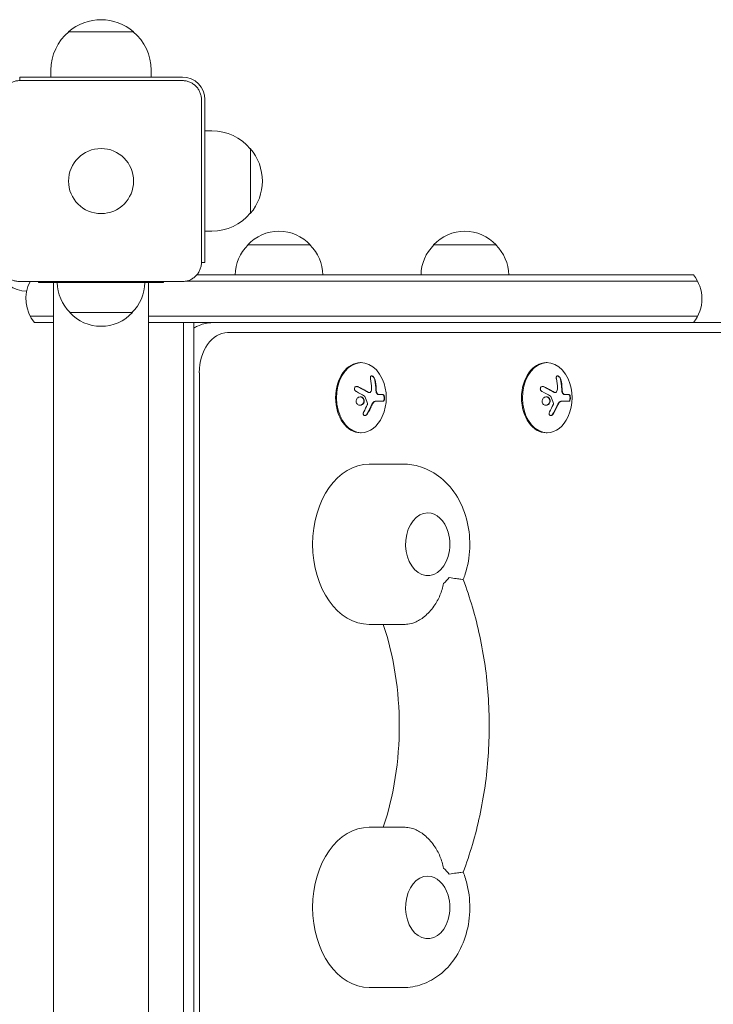
# Model space of a CAD drawing. Units: millimetres. Extents: x -2712 to 3081, y -2527 to 3014.
# Drawn here: x 1128 to 1405, y 661 to 1054 of the extents above; entities that cross this region are included whole.
import ezdxf

# ---------------------------------------------------------------- set-up
doc = ezdxf.new("R2010")
doc.units = ezdxf.units.MM
doc.header["$LTSCALE"] = 20
doc.layers.add('2d', color=230, linetype='Continuous')

msp = doc.modelspace()

# ---------------------------------------------------------------- linework, layer by layer
at = {"layer": '2d', "lineweight": 0}
for p, q in [((1147, 1049.63), (1173, 1049.63)), ((1140, 1031.5), (1140, 1034.3)), ((1180, 1031.5), (1180, 1034.3)), ((1192.5, 1031.5), (1127.5, 1031.5)), ((1127.5, 1031.5), (1127.5, 1030.1)), ((1127.5, 1030.1), (1192.5, 1030.1)), ((1200.1, 1022.5), (1200.1, 957.5)), ((1201.5, 1022.5), (1201.5, 957.5)), ((1201.5, 1010), (1204.3, 1010)), ((1219.63, 1003), (1219.63, 977)), ((1201.5, 970), (1204.3, 970)), ((1243.58, 964.5), (1218.58, 964.5)), ((1317.82, 964.5), (1292.82, 964.5)), ((1200.1, 957.5), (1201.5, 957.5)), ((1198.22, 952.5), (1396.61, 952.5)), ((1192.5, 949.9), (1127.5, 949.9)), ((1135, 949.9), (1135, 949.5)), ((1135, 949.5), (1185, 949.5)), ((1141, 370.5), (1141, 949.5)), ((1179, 370.5), (1179, 949.5)), ((1185, 949.9), (1185, 949.5)), ((1193.73, 950), (1398.27, 950)), ((1141, 936), (1131.73, 936)), ((1147.5, 937.5), (1172.5, 937.5)), ((1179, 936), (1398.27, 936)), ((1141, 933.5), (1133.39, 933.5)), ((1434.99, 933.5), (1179, 933.5)), ((1193, 386.5), (1193, 933.5)), ((1197, 386.5), (1197, 933.5)), ((1210.57, 929.5), (1440.65, 929.5)), ((1263.61, 917.5), (1263.96, 917.5)), ((1337.85, 917.5), (1338.21, 917.5)), ((1199.26, 406.5), (1199.26, 913.5)), ((1267.15, 905.56), (1267.01, 905.56)), ((1272.72, 904.72), (1271.17, 904.72)), ((1341.4, 905.56), (1341.26, 905.56)), ((1346.96, 904.72), (1345.42, 904.72)), ((1272.71, 902.07), (1269.6, 902.07)), ((1346.95, 902.07), (1343.85, 902.07)), ((1263.61, 889.5), (1263.96, 889.5)), ((1337.85, 889.5), (1338.21, 889.5)), ((1267.14, 877), (1280.58, 877)), ((1267.14, 813), (1280.58, 813)), ((1267.14, 732), (1280.58, 732)), ((1267.14, 668), (1280.58, 668))]:
    msp.add_line(p, q, dxfattribs=at)
msp.add_circle((1160, 990), 13, dxfattribs=at)
for centre, radius, start, end in [((1160, 1034.43), 20, 49.4584, 130.5416), ((1160, 1034.3), 20, 129.9785, 180), ((1160, 1034.3), 20, 0, 50.0215), ((1192.5, 1022.5), 9, 0, 90), ((1204.3, 990), 20, 39.9785, 90), ((1204.43, 990), 20, 319.4584, 40.5416), ((1204.3, 990), 20, 270, 320.0215), ((1131, 961), 15, 151.045, 267.3495), ((1231.08, 952.98), 17, 42.6679, 137.3321), ((1305.32, 952.98), 17, 42.6679, 137.3321), ((1230.58, 952.31), 17, 134.1865, 179.3587), ((1231.58, 952.31), 17, 0.6413, 45.8135), ((1304.82, 952.31), 17, 134.1865, 179.3587), ((1305.83, 952.31), 17, 0.6413, 45.8135), ((1385, 943), 15, 320.7035, 39.2965), ((1145, 943), 15, 152.6129, 219.2965), ((1159.5, 949.69), 17, 180.6413, 225.8135), ((1160.5, 949.69), 17, 314.1865, 359.3587), ((1160, 949.02), 17, 222.6679, 317.3321), ((1255.6, 903.5), 18.33, 335.8721, 24.1279), ((1329.84, 903.5), 18.33, 335.8721, 24.1279), ((1282.33, 845), 17, 343.4317, 16.5683), ((1282.33, 700), 17, 343.4317, 16.5683)]:
    msp.add_arc(centre, radius, start, end, dxfattribs=at)
for centre, major_axis, ratio, start_param, end_param in [((1210.57, 913.5), (0, -16), 0.707107, 3.141593, 4.712389), ((1263.61, 903.5), (0, -14), 0.707107, 3.141593, 6.283185), ((1263.96, 903.5), (0, -14), 0.707107, 2.135438, 6.283185), ((1338.21, 903.5), (0, -14), 0.707107, 2.135438, 6.283185), ((1337.85, 903.5), (0, -14), 0.707107, 3.141593, 6.283185), ((1254.99, 903.64), (4, 17.86), 0.698401, 5.069907, 5.291803), ((1329.23, 903.64), (4, 17.86), 0.698401, 5.069907, 5.291803), ((1254.64, 904.05), (9.02, 15.89), 0.656223, 4.698167, 4.867618), ((1328.88, 904.05), (9.02, 15.89), 0.656223, 4.698167, 4.867618), ((1263.96, 903.5), (0, -14), 0.707107, 0, 1.006154), ((1338.21, 903.5), (0, -14), 0.707107, 0, 1.006154), ((1267.14, 845), (0, -32), 0.707107, 3.141593, 6.283185), ((1290.48, 845), (0, 12.5), 0.707107, 0, 4.31413), ((1290.48, 845), (0, 12.5), 0.707107, 5.110648, 6.283185), ((1290.48, 845), (0, 18), 0.707107, 3.660958, 3.885108), ((1211.96, 772.5), (0, 95), 0.707107, 4.271973, 5.152805), ((1267.14, 700), (0, -32), 0.707107, 3.141593, 6.283185), ((1290.48, 700), (0, 18), 0.707107, 5.53967, 5.76382), ((1290.48, 700), (0, 12.5), 0.707107, 0, 4.31413), ((1290.48, 700), (0, 12.5), 0.707107, 5.110648, 6.283185)]:
    msp.add_ellipse(centre, major_axis=major_axis, ratio=ratio, start_param=start_param, end_param=end_param, dxfattribs=at)
for points, knots in [([(1119.9, 1022.5), (1119.9, 1023), (1119.95, 1023.49), (1120.14, 1024.47), (1120.29, 1024.95), (1120.67, 1025.87), (1120.9, 1026.31), (1121.46, 1027.14), (1121.78, 1027.53), (1122.3, 1028.05), (1122.49, 1028.22), (1122.87, 1028.54), (1123.08, 1028.69), (1123.7, 1029.1), (1124.14, 1029.33), (1124.82, 1029.62), (1125.06, 1029.7), (1125.54, 1029.85), (1125.78, 1029.91), (1126.51, 1030.05), (1127, 1030.1), (1127.5, 1030.1)], [0, 0, 0, 0, 0.00149183, 0.00149183, 0.00298367, 0.00298367, 0.0044755, 0.0044755, 0.00596734, 0.00596734, 0.00671326, 0.00671326, 0.00745917, 0.00745917, 0.00895101, 0.00895101, 0.00969693, 0.00969693, 0.01044284, 0.01044284, 0.01193468, 0.01193468, 0.01193468, 0.01193468]), ([(1192.5, 1030.1), (1193, 1030.1), (1193.49, 1030.05), (1194.47, 1029.86), (1194.95, 1029.71), (1195.87, 1029.33), (1196.31, 1029.1), (1197.14, 1028.54), (1197.53, 1028.22), (1198.05, 1027.7), (1198.22, 1027.51), (1198.54, 1027.13), (1198.69, 1026.92), (1199.1, 1026.3), (1199.33, 1025.86), (1199.62, 1025.18), (1199.7, 1024.94), (1199.85, 1024.46), (1199.91, 1024.22), (1200.05, 1023.49), (1200.1, 1023), (1200.1, 1022.5)], [0, 0, 0, 0, 0.00149183, 0.00149183, 0.00298367, 0.00298367, 0.0044755, 0.0044755, 0.00596734, 0.00596734, 0.00671326, 0.00671326, 0.00745917, 0.00745917, 0.00895101, 0.00895101, 0.00969693, 0.00969693, 0.01044284, 0.01044284, 0.01193468, 0.01193468, 0.01193468, 0.01193468]), ([(1127.5, 949.9), (1127, 949.9), (1126.51, 949.95), (1125.53, 950.14), (1125.05, 950.29), (1124.13, 950.67), (1123.69, 950.9), (1122.86, 951.46), (1122.47, 951.78), (1121.95, 952.3), (1121.78, 952.49), (1121.46, 952.87), (1121.31, 953.08), (1120.9, 953.7), (1120.67, 954.14), (1120.38, 954.82), (1120.3, 955.06), (1120.15, 955.54), (1120.09, 955.78), (1119.95, 956.51), (1119.9, 957), (1119.9, 957.5)], [0, 0, 0, 0, 0.00149183, 0.00149183, 0.00298367, 0.00298367, 0.0044755, 0.0044755, 0.00596734, 0.00596734, 0.00671326, 0.00671326, 0.00745917, 0.00745917, 0.00895101, 0.00895101, 0.00969693, 0.00969693, 0.01044284, 0.01044284, 0.01193468, 0.01193468, 0.01193468, 0.01193468]), ([(1200.1, 957.5), (1200.1, 957), (1200.05, 956.51), (1199.86, 955.53), (1199.71, 955.05), (1199.33, 954.13), (1199.1, 953.69), (1198.54, 952.86), (1198.22, 952.47), (1197.7, 951.95), (1197.51, 951.78), (1197.13, 951.46), (1196.92, 951.31), (1196.3, 950.9), (1195.86, 950.67), (1195.18, 950.38), (1194.94, 950.3), (1194.46, 950.15), (1194.22, 950.09), (1193.49, 949.95), (1193, 949.9), (1192.5, 949.9)], [0, 0, 0, 0, 0.00149183, 0.00149183, 0.00298367, 0.00298367, 0.0044755, 0.0044755, 0.00596734, 0.00596734, 0.00671326, 0.00671326, 0.00745917, 0.00745917, 0.00895101, 0.00895101, 0.00969693, 0.00969693, 0.01044284, 0.01044284, 0.01193468, 0.01193468, 0.01193468, 0.01193468]), ([(1197, 931.28), (1197.5, 931.57), (1198.02, 931.85), (1200.16, 932.84), (1201.95, 933.32), (1204.16, 933.49), (1204.54, 933.5), (1204.92, 933.5)], [5.8814089, 5.8814089, 5.8814089, 5.8814089, 5.969026, 5.969026, 6.2300907, 6.2300907, 6.2831853, 6.2831853, 6.2831853, 6.2831853]), ([(1269.44, 910.67), (1269.4, 910.83), (1269.35, 910.99), (1269.27, 911.15), (1269.2, 911.31), (1269.11, 911.47), (1269, 911.61), (1268.91, 911.74), (1268.79, 911.86), (1268.68, 911.96), (1268.57, 912.05), (1268.46, 912.12), (1268.36, 912.16), (1268.26, 912.2), (1268.16, 912.21), (1268.08, 912.21), (1267.99, 912.21), (1267.91, 912.18), (1267.85, 912.14), (1267.78, 912.1), (1267.72, 912.03), (1267.68, 911.95), (1267.63, 911.86), (1267.6, 911.76), (1267.59, 911.64), (1267.57, 911.51), (1267.57, 911.37), (1267.59, 911.22), (1267.6, 911.17), (1267.61, 911.13), (1267.62, 911.08)], [0, 0, 0, 0, 0.120796, 0.120796, 0.120796, 0.242046, 0.242046, 0.242046, 0.356333, 0.356333, 0.356333, 0.459168, 0.459168, 0.459168, 0.553739, 0.553739, 0.553739, 0.646543, 0.646543, 0.646543, 0.743592, 0.743592, 0.743592, 0.848997, 0.848997, 0.848997, 0.964083, 0.964083, 0.964083, 1, 1, 1, 1]), ([(1269.3, 910.67), (1269.26, 910.83), (1269.2, 911), (1269.05, 911.33), (1268.95, 911.5), (1268.73, 911.78), (1268.61, 911.91), (1268.35, 912.1), (1268.22, 912.17), (1268.07, 912.2), (1268.05, 912.2), (1268.03, 912.21)], [0, 0, 0, 0, 0.125, 0.125, 0.25, 0.25, 0.375, 0.375, 0.5, 0.5, 0.5205106, 0.5205106, 0.5205106, 0.5205106]), ([(1343.68, 910.67), (1343.65, 910.83), (1343.59, 910.99), (1343.52, 911.15), (1343.45, 911.31), (1343.36, 911.47), (1343.25, 911.61), (1343.15, 911.74), (1343.04, 911.86), (1342.92, 911.96), (1342.82, 912.05), (1342.71, 912.12), (1342.6, 912.16), (1342.51, 912.2), (1342.41, 912.21), (1342.32, 912.21), (1342.24, 912.21), (1342.16, 912.18), (1342.1, 912.14), (1342.03, 912.1), (1341.97, 912.03), (1341.93, 911.95), (1341.88, 911.86), (1341.85, 911.76), (1341.83, 911.64), (1341.81, 911.51), (1341.82, 911.37), (1341.84, 911.22), (1341.84, 911.17), (1341.85, 911.13), (1341.86, 911.08)], [0, 0, 0, 0, 0.120796, 0.120796, 0.120796, 0.242046, 0.242046, 0.242046, 0.356333, 0.356333, 0.356333, 0.459168, 0.459168, 0.459168, 0.553739, 0.553739, 0.553739, 0.646543, 0.646543, 0.646543, 0.743592, 0.743592, 0.743592, 0.848997, 0.848997, 0.848997, 0.964083, 0.964083, 0.964083, 1, 1, 1, 1]), ([(1343.54, 910.67), (1343.51, 910.83), (1343.45, 911), (1343.3, 911.33), (1343.2, 911.5), (1342.98, 911.78), (1342.85, 911.91), (1342.6, 912.1), (1342.46, 912.17), (1342.32, 912.2), (1342.3, 912.2), (1342.28, 912.21)], [0, 0, 0, 0, 0.125, 0.125, 0.25, 0.25, 0.375, 0.375, 0.5, 0.5, 0.5205106, 0.5205106, 0.5205106, 0.5205106]), ([(1269.76, 907.03), (1269.76, 907.1), (1269.76, 907.21), (1269.75, 907.35), (1269.74, 907.41), (1269.74, 907.45), (1269.74, 907.48), (1269.73, 907.57), (1269.72, 907.68), (1269.71, 907.82), (1269.71, 907.88), (1269.71, 907.92), (1269.7, 907.94), (1269.7, 908.03), (1269.69, 908.15), (1269.67, 908.28), (1269.67, 908.34), (1269.66, 908.38), (1269.66, 908.4), (1269.65, 908.49), (1269.64, 908.61), (1269.62, 908.74), (1269.61, 908.8), (1269.61, 908.84), (1269.61, 908.86), (1269.59, 908.95), (1269.58, 909.06), (1269.56, 909.2), (1269.55, 909.25), (1269.55, 909.29), (1269.54, 909.31), (1269.53, 909.4), (1269.51, 909.52), (1269.49, 909.65), (1269.48, 909.71), (1269.47, 909.74), (1269.47, 909.76), (1269.42, 910.06), (1269.36, 910.36), (1269.3, 910.67)], [0, 0, 0, 0, 0.0625, 0.09375, 0.109375, 0.109375, 0.125, 0.125, 0.1875, 0.21875, 0.234375, 0.234375, 0.25, 0.25, 0.3125, 0.34375, 0.359375, 0.359375, 0.375, 0.375, 0.4375, 0.46875, 0.484375, 0.484375, 0.5, 0.5, 0.5625, 0.59375, 0.609375, 0.609375, 0.625, 0.625, 0.6875, 0.71875, 0.734375, 0.734375, 0.75, 0.75, 1, 1, 1, 1]), ([(1344.01, 907.03), (1344.01, 907.1), (1344, 907.21), (1343.99, 907.35), (1343.99, 907.41), (1343.99, 907.45), (1343.99, 907.48), (1343.98, 907.57), (1343.97, 907.68), (1343.96, 907.82), (1343.96, 907.88), (1343.95, 907.92), (1343.95, 907.94), (1343.94, 908.03), (1343.93, 908.15), (1343.92, 908.28), (1343.91, 908.34), (1343.91, 908.38), (1343.91, 908.4), (1343.9, 908.49), (1343.88, 908.61), (1343.87, 908.74), (1343.86, 908.8), (1343.85, 908.84), (1343.85, 908.86), (1343.84, 908.95), (1343.83, 909.06), (1343.81, 909.2), (1343.8, 909.25), (1343.79, 909.29), (1343.79, 909.31), (1343.78, 909.4), (1343.76, 909.52), (1343.74, 909.65), (1343.73, 909.71), (1343.72, 909.74), (1343.72, 909.76), (1343.67, 910.06), (1343.61, 910.36), (1343.54, 910.67)], [0, 0, 0, 0, 0.0625, 0.09375, 0.109375, 0.109375, 0.125, 0.125, 0.1875, 0.21875, 0.234375, 0.234375, 0.25, 0.25, 0.3125, 0.34375, 0.359375, 0.359375, 0.375, 0.375, 0.4375, 0.46875, 0.484375, 0.484375, 0.5, 0.5, 0.5625, 0.59375, 0.609375, 0.609375, 0.625, 0.625, 0.6875, 0.71875, 0.734375, 0.734375, 0.75, 0.75, 1, 1, 1, 1]), ([(1262.72, 907.89), (1262.59, 907.95), (1262.45, 907.99), (1262.31, 908), (1262.17, 908.02), (1262.03, 908.01), (1261.9, 907.97), (1261.77, 907.94), (1261.66, 907.88), (1261.55, 907.79), (1261.46, 907.72), (1261.39, 907.63), (1261.33, 907.52), (1261.28, 907.43), (1261.25, 907.32), (1261.23, 907.21), (1261.22, 907.1), (1261.22, 906.99), (1261.24, 906.88), (1261.26, 906.77), (1261.29, 906.66), (1261.34, 906.55), (1261.4, 906.44), (1261.47, 906.34), (1261.56, 906.24), (1261.65, 906.14), (1261.75, 906.06), (1261.87, 905.99), (1261.9, 905.97), (1261.93, 905.95), (1261.97, 905.93)], [0, 0, 0, 0, 0.123267, 0.123267, 0.123267, 0.246944, 0.246944, 0.246944, 0.364412, 0.364412, 0.364412, 0.469764, 0.469764, 0.469764, 0.565076, 0.565076, 0.565076, 0.656937, 0.656937, 0.656937, 0.751946, 0.751946, 0.751946, 0.854928, 0.854928, 0.854928, 0.968152, 0.968152, 0.968152, 1, 1, 1, 1]), ([(1262.58, 907.89), (1262.45, 907.95), (1262.3, 907.99), (1262.15, 908.01), (1262.13, 908.01), (1262.12, 908.01)], [0, 0, 0, 0, 0.125, 0.125, 0.1393359, 0.1393359, 0.1393359, 0.1393359]), ([(1266.61, 905.69), (1266.57, 905.71), (1266.52, 905.74), (1266.46, 905.78), (1266.42, 905.8), (1266.4, 905.82), (1266.34, 905.85), (1266.28, 905.89), (1266.22, 905.93), (1266.19, 905.95), (1266.17, 905.96), (1266.15, 905.96), (1266.07, 906.01), (1266, 906.06), (1265.88, 906.13), (1265.82, 906.17), (1265.74, 906.21), (1265.71, 906.23), (1265.69, 906.24), (1265.68, 906.25), (1265.59, 906.3), (1265.51, 906.34), (1265.39, 906.41), (1265.33, 906.45), (1265.25, 906.49), (1265.22, 906.51), (1265.2, 906.52), (1265.19, 906.53), (1265.1, 906.58), (1264.98, 906.64), (1264.83, 906.73), (1264.75, 906.77), (1264.72, 906.79), (1264.7, 906.8), (1264.69, 906.8), (1264.6, 906.85), (1264.47, 906.92), (1264.32, 907), (1264.25, 907.04), (1264.21, 907.06), (1264.19, 907.07), (1264.18, 907.08), (1264.08, 907.13), (1263.96, 907.19), (1263.8, 907.27), (1263.73, 907.31), (1263.69, 907.33), (1263.67, 907.34), (1263.66, 907.35), (1263.56, 907.4), (1263.43, 907.46), (1263.28, 907.54), (1263.21, 907.58), (1263.16, 907.6), (1263.14, 907.61), (1262.95, 907.71), (1262.77, 907.79), (1262.58, 907.89)], [0, 0, 0, 0, 0.03125, 0.046875, 0.046875, 0.0625, 0.0625, 0.09375, 0.109375, 0.117187, 0.117187, 0.125, 0.125, 0.1875, 0.1875, 0.21875, 0.234375, 0.242187, 0.242187, 0.25, 0.25, 0.3125, 0.3125, 0.34375, 0.359375, 0.367187, 0.367187, 0.375, 0.375, 0.4375, 0.46875, 0.484375, 0.492187, 0.492187, 0.5, 0.5, 0.5625, 0.59375, 0.609375, 0.617187, 0.617187, 0.625, 0.625, 0.6875, 0.71875, 0.734375, 0.742187, 0.742187, 0.75, 0.75, 0.8125, 0.84375, 0.859375, 0.859375, 0.875, 0.875, 1, 1, 1, 1]), ([(1267.01, 905.56), (1266.96, 905.56), (1266.91, 905.57), (1266.82, 905.59), (1266.78, 905.6), (1266.69, 905.64), (1266.65, 905.66), (1266.61, 905.69)], [0.6050512, 0.6050512, 0.6050512, 0.6050512, 0.75, 0.75, 0.875, 0.875, 1, 1, 1, 1]), ([(1267.69, 905.85), (1267.63, 905.77), (1267.56, 905.7), (1267.48, 905.65), (1267.4, 905.61), (1267.31, 905.58), (1267.22, 905.57), (1267.13, 905.56), (1267.04, 905.57), (1266.94, 905.6), (1266.88, 905.62), (1266.81, 905.65), (1266.75, 905.69)], [0, 0, 0, 0, 0.26951, 0.26951, 0.26951, 0.539189, 0.539189, 0.539189, 0.809594, 0.809594, 0.809594, 1, 1, 1, 1]), ([(1269.86, 906.02), (1269.85, 906.06), (1269.85, 906.1), (1269.83, 906.19), (1269.83, 906.23), (1269.82, 906.31), (1269.82, 906.36), (1269.81, 906.44), (1269.8, 906.48), (1269.8, 906.57), (1269.79, 906.61), (1269.79, 906.69), (1269.78, 906.74), (1269.77, 906.86), (1269.77, 906.94), (1269.76, 907.03)], [0, 0, 0, 0, 0.125, 0.125, 0.25, 0.25, 0.375, 0.375, 0.5, 0.5, 0.625, 0.625, 0.75, 0.75, 1, 1, 1, 1]), ([(1270.53, 904.85), (1270.45, 904.88), (1270.37, 904.94), (1270.23, 905.08), (1270.16, 905.17), (1270.04, 905.38), (1269.99, 905.5), (1269.91, 905.75), (1269.87, 905.88), (1269.86, 906.02)], [0, 0, 0, 0, 0.25, 0.25, 0.5, 0.5, 0.75, 0.75, 1, 1, 1, 1]), ([(1270.67, 904.85), (1270.59, 904.89), (1270.51, 904.94), (1270.43, 905.02), (1270.36, 905.09), (1270.29, 905.19), (1270.23, 905.3), (1270.17, 905.4), (1270.12, 905.53), (1270.08, 905.66), (1270.04, 905.77), (1270.01, 905.9), (1270, 906.02)], [0, 0, 0, 0, 0.2593, 0.2593, 0.2593, 0.519012, 0.519012, 0.519012, 0.774897, 0.774897, 0.774897, 1, 1, 1, 1]), ([(1271.17, 904.72), (1271.14, 904.72), (1271.1, 904.72), (1271.07, 904.72), (1271.04, 904.73), (1271.03, 904.73), (1270.99, 904.73), (1270.95, 904.74), (1270.91, 904.74), (1270.88, 904.75), (1270.87, 904.75), (1270.83, 904.76), (1270.79, 904.77), (1270.75, 904.78), (1270.72, 904.79), (1270.71, 904.79), (1270.64, 904.81), (1270.58, 904.83), (1270.53, 904.85)], [0, 0, 0, 0, 0.125, 0.1875, 0.1875, 0.25, 0.25, 0.375, 0.4375, 0.4375, 0.5, 0.5, 0.625, 0.6875, 0.6875, 0.75, 0.75, 1, 1, 1, 1]), ([(1272.56, 902.07), (1272.63, 902.07), (1272.69, 902.1), (1272.81, 902.22), (1272.87, 902.32), (1272.96, 902.55), (1273, 902.7), (1273.06, 903.03), (1273.07, 903.21), (1273.07, 903.58), (1273.06, 903.76), (1273.01, 904.09), (1272.97, 904.24), (1272.88, 904.47), (1272.82, 904.57), (1272.7, 904.69), (1272.64, 904.72), (1272.58, 904.72)], [0, 0, 0, 0, 0.125, 0.125, 0.25, 0.25, 0.375, 0.375, 0.5, 0.5, 0.625, 0.625, 0.75, 0.75, 0.875, 0.875, 1, 1, 1, 1]), ([(1272.71, 902.07), (1272.77, 902.07), (1272.83, 902.1), (1272.89, 902.16), (1272.95, 902.22), (1273, 902.3), (1273.05, 902.42), (1273.09, 902.52), (1273.13, 902.66), (1273.16, 902.8), (1273.19, 902.94), (1273.2, 903.08), (1273.21, 903.23), (1273.22, 903.37), (1273.22, 903.51), (1273.21, 903.65), (1273.2, 903.78), (1273.18, 903.91), (1273.16, 904.02), (1273.14, 904.14), (1273.1, 904.25), (1273.07, 904.34), (1273.03, 904.44), (1272.99, 904.53), (1272.94, 904.59), (1272.89, 904.65), (1272.83, 904.7), (1272.77, 904.71), (1272.76, 904.72), (1272.74, 904.72), (1272.72, 904.72)], [0, 0, 0, 0, 0.12144, 0.12144, 0.12144, 0.243283, 0.243283, 0.243283, 0.358856, 0.358856, 0.358856, 0.462986, 0.462986, 0.462986, 0.558085, 0.558085, 0.558085, 0.650496, 0.650496, 0.650496, 0.746429, 0.746429, 0.746429, 0.850305, 0.850305, 0.850305, 0.963913, 0.963913, 0.963913, 1, 1, 1, 1]), ([(1336.97, 907.89), (1336.84, 907.95), (1336.7, 907.99), (1336.56, 908), (1336.42, 908.02), (1336.28, 908.01), (1336.15, 907.97), (1336.02, 907.94), (1335.9, 907.88), (1335.8, 907.79), (1335.71, 907.72), (1335.63, 907.63), (1335.58, 907.52), (1335.53, 907.43), (1335.49, 907.32), (1335.48, 907.21), (1335.46, 907.1), (1335.46, 906.99), (1335.48, 906.88), (1335.5, 906.77), (1335.54, 906.66), (1335.59, 906.55), (1335.65, 906.44), (1335.72, 906.34), (1335.8, 906.24), (1335.89, 906.14), (1336, 906.06), (1336.11, 905.99), (1336.15, 905.97), (1336.18, 905.95), (1336.21, 905.93)], [0, 0, 0, 0, 0.123267, 0.123267, 0.123267, 0.246944, 0.246944, 0.246944, 0.364412, 0.364412, 0.364412, 0.469764, 0.469764, 0.469764, 0.565076, 0.565076, 0.565076, 0.656937, 0.656937, 0.656937, 0.751946, 0.751946, 0.751946, 0.854928, 0.854928, 0.854928, 0.968152, 0.968152, 0.968152, 1, 1, 1, 1]), ([(1336.82, 907.89), (1336.69, 907.95), (1336.55, 907.99), (1336.39, 908.01), (1336.38, 908.01), (1336.36, 908.01)], [0, 0, 0, 0, 0.125, 0.125, 0.1393359, 0.1393359, 0.1393359, 0.1393359]), ([(1340.86, 905.69), (1340.82, 905.71), (1340.76, 905.74), (1340.71, 905.78), (1340.67, 905.8), (1340.64, 905.82), (1340.59, 905.85), (1340.53, 905.89), (1340.46, 905.93), (1340.43, 905.95), (1340.41, 905.96), (1340.4, 905.96), (1340.32, 906.01), (1340.24, 906.06), (1340.12, 906.13), (1340.06, 906.17), (1339.99, 906.21), (1339.96, 906.23), (1339.93, 906.24), (1339.92, 906.25), (1339.84, 906.3), (1339.76, 906.34), (1339.64, 906.41), (1339.57, 906.45), (1339.5, 906.49), (1339.47, 906.51), (1339.45, 906.52), (1339.43, 906.53), (1339.35, 906.58), (1339.23, 906.64), (1339.08, 906.73), (1339, 906.77), (1338.97, 906.79), (1338.95, 906.8), (1338.93, 906.8), (1338.84, 906.85), (1338.72, 906.92), (1338.57, 907), (1338.49, 907.04), (1338.46, 907.06), (1338.44, 907.07), (1338.42, 907.08), (1338.33, 907.13), (1338.2, 907.19), (1338.05, 907.27), (1337.97, 907.31), (1337.94, 907.33), (1337.92, 907.34), (1337.9, 907.35), (1337.81, 907.4), (1337.68, 907.46), (1337.52, 907.54), (1337.45, 907.58), (1337.41, 907.6), (1337.38, 907.61), (1337.19, 907.71), (1337.01, 907.79), (1336.82, 907.89)], [0, 0, 0, 0, 0.03125, 0.046875, 0.046875, 0.0625, 0.0625, 0.09375, 0.109375, 0.117187, 0.117187, 0.125, 0.125, 0.1875, 0.1875, 0.21875, 0.234375, 0.242187, 0.242187, 0.25, 0.25, 0.3125, 0.3125, 0.34375, 0.359375, 0.367187, 0.367187, 0.375, 0.375, 0.4375, 0.46875, 0.484375, 0.492187, 0.492187, 0.5, 0.5, 0.5625, 0.59375, 0.609375, 0.617187, 0.617187, 0.625, 0.625, 0.6875, 0.71875, 0.734375, 0.742187, 0.742187, 0.75, 0.75, 0.8125, 0.84375, 0.859375, 0.859375, 0.875, 0.875, 1, 1, 1, 1]), ([(1341.26, 905.56), (1341.21, 905.56), (1341.16, 905.57), (1341.07, 905.59), (1341.02, 905.6), (1340.94, 905.64), (1340.9, 905.66), (1340.86, 905.69)], [0.6050512, 0.6050512, 0.6050512, 0.6050512, 0.75, 0.75, 0.875, 0.875, 1, 1, 1, 1]), ([(1341.93, 905.85), (1341.87, 905.77), (1341.8, 905.7), (1341.72, 905.65), (1341.65, 905.61), (1341.56, 905.58), (1341.47, 905.57), (1341.38, 905.56), (1341.28, 905.57), (1341.19, 905.6), (1341.13, 905.62), (1341.06, 905.65), (1341, 905.69)], [0, 0, 0, 0, 0.26951, 0.26951, 0.26951, 0.539189, 0.539189, 0.539189, 0.809594, 0.809594, 0.809594, 1, 1, 1, 1]), ([(1344.1, 906.02), (1344.1, 906.06), (1344.09, 906.1), (1344.08, 906.19), (1344.08, 906.23), (1344.07, 906.31), (1344.06, 906.36), (1344.05, 906.44), (1344.05, 906.48), (1344.04, 906.57), (1344.04, 906.61), (1344.03, 906.69), (1344.03, 906.74), (1344.02, 906.86), (1344.01, 906.94), (1344.01, 907.03)], [0, 0, 0, 0, 0.125, 0.125, 0.25, 0.25, 0.375, 0.375, 0.5, 0.5, 0.625, 0.625, 0.75, 0.75, 1, 1, 1, 1]), ([(1344.77, 904.85), (1344.7, 904.88), (1344.62, 904.94), (1344.47, 905.08), (1344.41, 905.17), (1344.29, 905.38), (1344.23, 905.5), (1344.15, 905.75), (1344.12, 905.88), (1344.1, 906.02)], [0, 0, 0, 0, 0.25, 0.25, 0.5, 0.5, 0.75, 0.75, 1, 1, 1, 1]), ([(1344.92, 904.85), (1344.84, 904.89), (1344.76, 904.94), (1344.68, 905.02), (1344.61, 905.09), (1344.54, 905.19), (1344.47, 905.3), (1344.41, 905.4), (1344.36, 905.53), (1344.32, 905.66), (1344.29, 905.77), (1344.26, 905.9), (1344.24, 906.02)], [0, 0, 0, 0, 0.2593, 0.2593, 0.2593, 0.519012, 0.519012, 0.519012, 0.774897, 0.774897, 0.774897, 1, 1, 1, 1]), ([(1345.42, 904.72), (1345.39, 904.72), (1345.35, 904.72), (1345.31, 904.72), (1345.29, 904.73), (1345.27, 904.73), (1345.23, 904.73), (1345.19, 904.74), (1345.15, 904.74), (1345.13, 904.75), (1345.12, 904.75), (1345.07, 904.76), (1345.03, 904.77), (1344.99, 904.78), (1344.97, 904.79), (1344.95, 904.79), (1344.88, 904.81), (1344.83, 904.83), (1344.77, 904.85)], [0, 0, 0, 0, 0.125, 0.1875, 0.1875, 0.25, 0.25, 0.375, 0.4375, 0.4375, 0.5, 0.5, 0.625, 0.6875, 0.6875, 0.75, 0.75, 1, 1, 1, 1]), ([(1346.81, 902.07), (1346.87, 902.07), (1346.94, 902.1), (1347.06, 902.22), (1347.11, 902.32), (1347.21, 902.55), (1347.25, 902.7), (1347.3, 903.03), (1347.32, 903.21), (1347.32, 903.58), (1347.31, 903.76), (1347.26, 904.09), (1347.22, 904.24), (1347.12, 904.47), (1347.07, 904.57), (1346.95, 904.69), (1346.89, 904.72), (1346.82, 904.72)], [0, 0, 0, 0, 0.125, 0.125, 0.25, 0.25, 0.375, 0.375, 0.5, 0.5, 0.625, 0.625, 0.75, 0.75, 0.875, 0.875, 1, 1, 1, 1]), ([(1346.95, 902.07), (1347.01, 902.07), (1347.08, 902.1), (1347.13, 902.16), (1347.19, 902.22), (1347.25, 902.3), (1347.29, 902.42), (1347.34, 902.52), (1347.38, 902.66), (1347.41, 902.8), (1347.43, 902.94), (1347.45, 903.08), (1347.46, 903.23), (1347.46, 903.37), (1347.46, 903.51), (1347.45, 903.65), (1347.44, 903.78), (1347.43, 903.91), (1347.41, 904.02), (1347.38, 904.14), (1347.35, 904.25), (1347.32, 904.34), (1347.28, 904.44), (1347.23, 904.53), (1347.19, 904.59), (1347.13, 904.65), (1347.08, 904.7), (1347.02, 904.71), (1347, 904.72), (1346.98, 904.72), (1346.96, 904.72)], [0, 0, 0, 0, 0.12144, 0.12144, 0.12144, 0.243283, 0.243283, 0.243283, 0.358856, 0.358856, 0.358856, 0.462986, 0.462986, 0.462986, 0.558085, 0.558085, 0.558085, 0.650496, 0.650496, 0.650496, 0.746429, 0.746429, 0.746429, 0.850305, 0.850305, 0.850305, 0.963913, 0.963913, 0.963913, 1, 1, 1, 1]), ([(1264.84, 903.25), (1264.58, 903.6), (1264.19, 903.82), (1263.37, 903.89), (1262.94, 903.76), (1262.26, 903.22), (1262.01, 902.81), (1261.86, 901.89), (1261.97, 901.42), (1262.24, 901.07)], [0.5, 0.5, 0.5, 0.5, 0.625, 0.625, 0.75, 0.75, 0.875, 0.875, 1, 1, 1, 1]), ([(1262.24, 901.07), (1262.5, 900.72), (1262.89, 900.51), (1263.71, 900.43), (1264.14, 900.56), (1264.81, 901.1), (1265.06, 901.52), (1265.21, 902.43), (1265.09, 902.91), (1264.84, 903.25)], [0, 0, 0, 0, 0.125, 0.125, 0.25, 0.25, 0.375, 0.375, 0.5, 0.5, 0.5, 0.5]), ([(1263.38, 900.46), (1263.41, 900.46), (1263.44, 900.47), (1263.57, 900.48), (1263.67, 900.5), (1263.83, 900.55), (1263.87, 900.57), (1263.97, 900.61), (1264.02, 900.63), (1264.16, 900.71), (1264.25, 900.76), (1264.42, 900.9), (1264.5, 900.98), (1264.64, 901.15), (1264.71, 901.24), (1264.82, 901.43), (1264.87, 901.54), (1264.95, 901.75), (1264.98, 901.86), (1265.03, 902.2), (1265.02, 902.43), (1264.94, 902.76), (1264.91, 902.87), (1264.82, 903.07), (1264.76, 903.17), (1264.7, 903.25)], [0.1469103, 0.1469103, 0.1469103, 0.1469103, 0.15625, 0.15625, 0.1875, 0.1875, 0.203125, 0.203125, 0.21875, 0.21875, 0.25, 0.25, 0.28125, 0.28125, 0.3125, 0.3125, 0.34375, 0.34375, 0.375, 0.375, 0.4375, 0.4375, 0.46875, 0.46875, 0.5, 0.5, 0.5, 0.5]), ([(1264.7, 903.25), (1264.63, 903.34), (1264.56, 903.42), (1264.4, 903.56), (1264.31, 903.62), (1264.14, 903.72), (1264.04, 903.76), (1263.89, 903.81), (1263.84, 903.82), (1263.74, 903.84), (1263.69, 903.85), (1263.62, 903.86), (1263.59, 903.86), (1263.57, 903.86)], [0.5, 0.5, 0.5, 0.5, 0.53125, 0.53125, 0.5625, 0.5625, 0.59375, 0.59375, 0.609375, 0.609375, 0.625, 0.625, 0.6324126, 0.6324126, 0.6324126, 0.6324126]), ([(1265.28, 904.13), (1265.31, 904.12), (1265.33, 904.09), (1265.35, 904.07), (1265.37, 904.05), (1265.39, 904.03), (1265.4, 904)], [0, 0, 0, 0, 0.541586, 0.541586, 0.541586, 1, 1, 1, 1]), ([(1266.27, 897.06), (1266.36, 897.2), (1266.44, 897.34), (1266.55, 897.54), (1266.61, 897.64), (1266.67, 897.75), (1266.7, 897.8), (1266.72, 897.83), (1266.72, 897.84), (1266.77, 897.93), (1266.83, 898.03), (1266.89, 898.15), (1266.92, 898.2), (1266.93, 898.24), (1266.94, 898.25), (1266.99, 898.34), (1267.04, 898.44), (1267.11, 898.56), (1267.13, 898.61), (1267.15, 898.64), (1267.16, 898.66), (1267.2, 898.75), (1267.25, 898.85), (1267.31, 898.97), (1267.34, 899.02), (1267.35, 899.06), (1267.36, 899.07), (1267.4, 899.16), (1267.46, 899.27), (1267.51, 899.39), (1267.54, 899.44), (1267.55, 899.47), (1267.56, 899.49), (1267.6, 899.58), (1267.65, 899.69), (1267.7, 899.81), (1267.73, 899.86), (1267.74, 899.89), (1267.75, 899.91), (1267.75, 899.91), (1267.82, 900.07), (1267.88, 900.21), (1267.94, 900.34)], [0, 0, 0, 0, 0.125, 0.125, 0.1875, 0.21875, 0.234375, 0.234375, 0.25, 0.25, 0.3125, 0.34375, 0.359375, 0.359375, 0.375, 0.375, 0.4375, 0.46875, 0.484375, 0.484375, 0.5, 0.5, 0.5625, 0.59375, 0.609375, 0.609375, 0.625, 0.625, 0.6875, 0.71875, 0.734375, 0.734375, 0.75, 0.75, 0.8125, 0.84375, 0.859375, 0.867187, 0.867187, 0.875, 0.875, 1, 1, 1, 1]), ([(1266.43, 901.24), (1266.45, 901.19), (1266.45, 901.14), (1266.45, 901.08), (1266.45, 901.03), (1266.45, 900.97), (1266.43, 900.92), (1266.43, 900.91), (1266.42, 900.9), (1266.42, 900.88)], [0, 0, 0, 0, 0.444984, 0.444984, 0.444984, 0.890124, 0.890124, 0.890124, 1, 1, 1, 1]), ([(1267.94, 900.34), (1267.97, 900.41), (1268, 900.47), (1268.05, 900.59), (1268.08, 900.66), (1268.17, 900.83), (1268.24, 900.96), (1268.3, 901.07)], [0, 0, 0, 0, 0.2166442, 0.2166442, 0.4332885, 0.4332885, 0.866577, 0.866577, 0.866577, 0.866577]), ([(1268.36, 901.17), (1268.38, 901.21), (1268.4, 901.24), (1268.45, 901.31), (1268.47, 901.34), (1268.54, 901.43), (1268.59, 901.49), (1268.73, 901.66), (1268.84, 901.75), (1269.05, 901.91), (1269.16, 901.97), (1269.33, 902.03), (1269.39, 902.04), (1269.49, 902.07), (1269.55, 902.07), (1269.6, 902.07)], [0, 0, 0, 0, 0.0625, 0.0625, 0.125, 0.125, 0.25, 0.25, 0.5, 0.5, 0.75, 0.75, 0.875, 0.875, 1, 1, 1, 1]), ([(1339.08, 903.25), (1338.83, 903.6), (1338.43, 903.82), (1337.62, 903.89), (1337.19, 903.76), (1336.51, 903.22), (1336.26, 902.81), (1336.11, 901.89), (1336.22, 901.42), (1336.48, 901.07)], [0.5, 0.5, 0.5, 0.5, 0.625, 0.625, 0.75, 0.75, 0.875, 0.875, 1, 1, 1, 1]), ([(1336.48, 901.07), (1336.74, 900.72), (1337.14, 900.51), (1337.96, 900.43), (1338.39, 900.56), (1339.06, 901.1), (1339.31, 901.52), (1339.45, 902.43), (1339.34, 902.91), (1339.08, 903.25)], [0, 0, 0, 0, 0.125, 0.125, 0.25, 0.25, 0.375, 0.375, 0.5, 0.5, 0.5, 0.5]), ([(1337.62, 900.46), (1337.65, 900.46), (1337.68, 900.47), (1337.82, 900.48), (1337.92, 900.5), (1338.07, 900.55), (1338.12, 900.57), (1338.22, 900.61), (1338.27, 900.63), (1338.41, 900.71), (1338.5, 900.76), (1338.67, 900.9), (1338.74, 900.98), (1338.89, 901.15), (1338.95, 901.24), (1339.07, 901.43), (1339.12, 901.54), (1339.19, 901.75), (1339.22, 901.86), (1339.28, 902.2), (1339.27, 902.43), (1339.19, 902.76), (1339.15, 902.87), (1339.06, 903.07), (1339.01, 903.17), (1338.94, 903.25)], [0.1469103, 0.1469103, 0.1469103, 0.1469103, 0.15625, 0.15625, 0.1875, 0.1875, 0.203125, 0.203125, 0.21875, 0.21875, 0.25, 0.25, 0.28125, 0.28125, 0.3125, 0.3125, 0.34375, 0.34375, 0.375, 0.375, 0.4375, 0.4375, 0.46875, 0.46875, 0.5, 0.5, 0.5, 0.5]), ([(1338.94, 903.25), (1338.88, 903.34), (1338.8, 903.42), (1338.65, 903.56), (1338.56, 903.62), (1338.38, 903.72), (1338.28, 903.76), (1338.14, 903.81), (1338.09, 903.82), (1337.99, 903.84), (1337.94, 903.85), (1337.86, 903.86), (1337.84, 903.86), (1337.81, 903.86)], [0.5, 0.5, 0.5, 0.5, 0.53125, 0.53125, 0.5625, 0.5625, 0.59375, 0.59375, 0.609375, 0.609375, 0.625, 0.625, 0.6324126, 0.6324126, 0.6324126, 0.6324126]), ([(1339.53, 904.13), (1339.56, 904.12), (1339.58, 904.09), (1339.6, 904.07), (1339.62, 904.05), (1339.63, 904.03), (1339.64, 904)], [0, 0, 0, 0, 0.541586, 0.541586, 0.541586, 1, 1, 1, 1]), ([(1340.52, 897.06), (1340.61, 897.2), (1340.69, 897.34), (1340.8, 897.54), (1340.86, 897.64), (1340.92, 897.75), (1340.94, 897.8), (1340.96, 897.83), (1340.97, 897.84), (1341.02, 897.93), (1341.07, 898.03), (1341.14, 898.15), (1341.16, 898.2), (1341.18, 898.24), (1341.19, 898.25), (1341.24, 898.34), (1341.29, 898.44), (1341.35, 898.56), (1341.38, 898.61), (1341.39, 898.64), (1341.4, 898.66), (1341.45, 898.75), (1341.5, 898.85), (1341.56, 898.97), (1341.58, 899.02), (1341.6, 899.06), (1341.61, 899.07), (1341.65, 899.16), (1341.7, 899.27), (1341.76, 899.39), (1341.78, 899.44), (1341.8, 899.47), (1341.8, 899.49), (1341.85, 899.58), (1341.9, 899.69), (1341.95, 899.81), (1341.98, 899.86), (1341.99, 899.89), (1342, 899.91), (1342, 899.91), (1342.07, 900.07), (1342.13, 900.21), (1342.19, 900.34)], [0, 0, 0, 0, 0.125, 0.125, 0.1875, 0.21875, 0.234375, 0.234375, 0.25, 0.25, 0.3125, 0.34375, 0.359375, 0.359375, 0.375, 0.375, 0.4375, 0.46875, 0.484375, 0.484375, 0.5, 0.5, 0.5625, 0.59375, 0.609375, 0.609375, 0.625, 0.625, 0.6875, 0.71875, 0.734375, 0.734375, 0.75, 0.75, 0.8125, 0.84375, 0.859375, 0.867187, 0.867187, 0.875, 0.875, 1, 1, 1, 1]), ([(1340.68, 901.24), (1340.69, 901.19), (1340.7, 901.14), (1340.7, 901.08), (1340.7, 901.03), (1340.69, 900.97), (1340.68, 900.92), (1340.67, 900.91), (1340.67, 900.9), (1340.67, 900.88)], [0, 0, 0, 0, 0.444984, 0.444984, 0.444984, 0.890124, 0.890124, 0.890124, 1, 1, 1, 1]), ([(1342.19, 900.34), (1342.21, 900.41), (1342.24, 900.47), (1342.3, 900.59), (1342.33, 900.66), (1342.42, 900.83), (1342.48, 900.96), (1342.55, 901.07)], [0, 0, 0, 0, 0.2166442, 0.2166442, 0.4332885, 0.4332885, 0.866577, 0.866577, 0.866577, 0.866577]), ([(1342.61, 901.17), (1342.63, 901.21), (1342.65, 901.24), (1342.69, 901.31), (1342.72, 901.34), (1342.78, 901.43), (1342.83, 901.49), (1342.98, 901.66), (1343.08, 901.75), (1343.3, 901.91), (1343.41, 901.97), (1343.57, 902.03), (1343.63, 902.04), (1343.74, 902.07), (1343.79, 902.07), (1343.85, 902.07)], [0, 0, 0, 0, 0.0625, 0.0625, 0.125, 0.125, 0.25, 0.25, 0.5, 0.5, 0.75, 0.75, 0.875, 0.875, 1, 1, 1, 1]), ([(1264.93, 897.9), (1264.86, 897.78), (1264.81, 897.65), (1264.77, 897.52), (1264.73, 897.38), (1264.72, 897.25), (1264.72, 897.12), (1264.73, 897), (1264.75, 896.88), (1264.79, 896.77), (1264.84, 896.68), (1264.9, 896.6), (1264.97, 896.53), (1265.04, 896.47), (1265.12, 896.43), (1265.21, 896.4), (1265.29, 896.38), (1265.39, 896.37), (1265.48, 896.38), (1265.58, 896.39), (1265.69, 896.42), (1265.78, 896.47), (1265.89, 896.51), (1265.99, 896.58), (1266.08, 896.66), (1266.18, 896.75), (1266.27, 896.85), (1266.35, 896.96), (1266.37, 896.99), (1266.4, 897.02), (1266.42, 897.06)], [0, 0, 0, 0, 0.117688, 0.117688, 0.117688, 0.23572, 0.23572, 0.23572, 0.348983, 0.348983, 0.348983, 0.453941, 0.453941, 0.453941, 0.55245, 0.55245, 0.55245, 0.649106, 0.649106, 0.649106, 0.748614, 0.748614, 0.748614, 0.85433, 0.85433, 0.85433, 0.967387, 0.967387, 0.967387, 1, 1, 1, 1]), ([(1265.33, 896.38), (1265.43, 896.39), (1265.54, 896.42), (1265.77, 896.52), (1265.89, 896.61), (1266.1, 896.81), (1266.2, 896.93), (1266.27, 897.06)], [0.644109, 0.644109, 0.644109, 0.644109, 0.75, 0.75, 0.875, 0.875, 1, 1, 1, 1]), ([(1339.18, 897.9), (1339.11, 897.78), (1339.05, 897.65), (1339.02, 897.52), (1338.98, 897.38), (1338.96, 897.25), (1338.97, 897.12), (1338.97, 897), (1339, 896.88), (1339.04, 896.77), (1339.08, 896.68), (1339.14, 896.6), (1339.21, 896.53), (1339.28, 896.47), (1339.36, 896.43), (1339.45, 896.4), (1339.54, 896.38), (1339.63, 896.37), (1339.73, 896.38), (1339.83, 896.39), (1339.93, 896.42), (1340.03, 896.47), (1340.13, 896.51), (1340.24, 896.58), (1340.33, 896.66), (1340.43, 896.75), (1340.52, 896.85), (1340.6, 896.96), (1340.62, 896.99), (1340.64, 897.02), (1340.66, 897.06)], [0, 0, 0, 0, 0.117688, 0.117688, 0.117688, 0.23572, 0.23572, 0.23572, 0.348983, 0.348983, 0.348983, 0.453941, 0.453941, 0.453941, 0.55245, 0.55245, 0.55245, 0.649106, 0.649106, 0.649106, 0.748614, 0.748614, 0.748614, 0.85433, 0.85433, 0.85433, 0.967387, 0.967387, 0.967387, 1, 1, 1, 1]), ([(1339.57, 896.38), (1339.68, 896.39), (1339.79, 896.42), (1340.02, 896.52), (1340.14, 896.61), (1340.35, 896.81), (1340.44, 896.93), (1340.52, 897.06)], [0.644109, 0.644109, 0.644109, 0.644109, 0.75, 0.75, 0.875, 0.875, 1, 1, 1, 1]), ([(1304.64, 830.91), (1304.94, 831.64), (1305.2, 832.38), (1306.53, 836.45), (1307.13, 839.9), (1307.42, 846.91), (1307.09, 850.46), (1305.47, 857.33), (1304.18, 860.66), (1300.63, 866.63), (1298.43, 869.31), (1293.33, 873.42), (1290.59, 874.96), (1285.33, 876.62), (1282.96, 877), (1280.58, 877)], [4.196617, 4.196617, 4.196617, 4.196617, 4.28041, 4.28041, 4.654138, 4.654138, 5.034336, 5.034336, 5.411584, 5.411584, 5.765259, 5.765259, 6.063548, 6.063548, 6.283185, 6.283185, 6.283185, 6.283185]), ([(1304.64, 830.91), (1304.64, 830.93), (1304.3, 830.96), (1303.22, 831.09), (1302.57, 831.17), (1301.01, 831.4), (1300.1, 831.55), (1299.1, 831.75), (1299.1, 831.75), (1299.09, 831.75)], [10.366886, 10.366886, 10.366886, 10.366886, 15.677236, 15.677236, 19.91482, 19.91482, 24.155999, 24.155999, 24.177744, 24.177744, 24.177744, 24.177744]), ([(1304.64, 830.91), (1307.38, 823.69), (1309.6, 816.13), (1312.95, 800.6), (1314.07, 792.63), (1315.19, 776.55), (1315.19, 768.45), (1314.07, 752.37), (1312.95, 744.4), (1309.6, 728.87), (1307.38, 721.31), (1304.64, 714.09)], [1.0782007, 1.0782007, 1.0782007, 1.0782007, 1.275239, 1.275239, 1.4722772, 1.4722772, 1.6693154, 1.6693154, 1.8663537, 1.8663537, 2.0633919, 2.0633919, 2.0633919, 2.0633919]), ([(1296.79, 829.37), (1296.79, 829.37), (1296.79, 829.36), (1296.49, 827.73), (1296.03, 826.14), (1294.74, 823.07), (1293.93, 821.6), (1291.86, 818.67), (1290.56, 817.27), (1287.92, 815.12), (1286.63, 814.34), (1284.35, 813.4), (1283.39, 813.15), (1282.48, 813.08)], [-0.022184, -0.022184, -0.022184, -0.022184, 0, 0, 5.012804, 5.012804, 10.049289, 10.049289, 15.823815, 15.823815, 20.772311, 20.772311, 24.555411, 24.555411, 24.555411, 24.555411]), ([(1282.48, 731.92), (1283.39, 731.85), (1284.35, 731.6), (1286.63, 730.66), (1287.92, 729.88), (1290.56, 727.73), (1291.86, 726.33), (1293.93, 723.4), (1294.74, 721.93), (1296.03, 718.86), (1296.49, 717.27), (1296.79, 715.64), (1296.79, 715.63), (1296.79, 715.63)], [0.820977, 0.820977, 0.820977, 0.820977, 4.570887, 4.570887, 9.47597, 9.47597, 15.199836, 15.199836, 20.192137, 20.192137, 25.160963, 25.160963, 25.182953, 25.182953, 25.182953, 25.182953]), ([(1280.58, 668), (1283.21, 668), (1285.84, 668.46), (1290.84, 670.22), (1293.18, 671.54), (1297.58, 674.94), (1299.55, 677.09), (1303.04, 682.12), (1304.45, 685.07), (1306.53, 691.45), (1307.13, 694.9), (1307.42, 701.91), (1307.09, 705.46), (1305.86, 710.67), (1305.32, 712.4), (1304.64, 714.09)], [3.141593, 3.141593, 3.141593, 3.141593, 3.384574, 3.384574, 3.641309, 3.641309, 3.936389, 3.936389, 4.28041, 4.28041, 4.654138, 4.654138, 5.034336, 5.034336, 5.228161, 5.228161, 5.228161, 5.228161]), ([(1299.09, 713.25), (1299.1, 713.25), (1299.1, 713.25), (1300.1, 713.45), (1301.01, 713.6), (1302.57, 713.83), (1303.22, 713.91), (1304.3, 714.04), (1304.64, 714.07), (1304.64, 714.09)], [-0.021894, -0.021894, -0.021894, -0.021894, 0, 0, 4.270242, 4.270242, 8.536865, 8.536865, 13.883604, 13.883604, 13.883604, 13.883604])]:
    msp.add_open_spline(points, degree=3, knots=knots, dxfattribs=at)
for points in [[(1269.91, 907.03), (1269.85, 908.28), (1269.69, 909.5), (1269.44, 910.67)], [(1344.15, 907.03), (1344.09, 908.28), (1343.94, 909.5), (1343.68, 910.67)], [(1261.97, 905.93), (1263.14, 905.36), (1264.25, 904.75), (1265.28, 904.13)], [(1266.75, 905.69), (1265.52, 906.45), (1264.17, 907.19), (1262.72, 907.89)], [(1268.07, 907.27), (1268.09, 906.73), (1267.96, 906.23), (1267.69, 905.85)], [(1270, 906.02), (1269.95, 906.36), (1269.92, 906.69), (1269.91, 907.03)], [(1271.31, 904.72), (1271.11, 904.72), (1270.89, 904.76), (1270.67, 904.85)], [(1336.21, 905.93), (1337.39, 905.36), (1338.5, 904.75), (1339.53, 904.13)], [(1341, 905.69), (1339.77, 906.45), (1338.42, 907.19), (1336.97, 907.89)], [(1342.32, 907.27), (1342.34, 906.73), (1342.2, 906.23), (1341.93, 905.85)], [(1344.24, 906.02), (1344.2, 906.36), (1344.17, 906.69), (1344.15, 907.03)], [(1345.56, 904.72), (1345.35, 904.72), (1345.14, 904.76), (1344.92, 904.85)], [(1265.4, 904), (1265.8, 903.08), (1266.15, 902.16), (1266.43, 901.24)], [(1266.42, 900.88), (1266.39, 900.81), (1266.36, 900.73), (1266.33, 900.65)], [(1266.42, 897.06), (1267.05, 898.12), (1267.6, 899.22), (1268.08, 900.34)], [(1268.08, 900.34), (1268.19, 900.6), (1268.31, 900.84), (1268.44, 901.07)], [(1268.3, 901.07), (1268.32, 901.1), (1268.34, 901.14), (1268.36, 901.17)], [(1268.44, 901.07), (1268.46, 901.1), (1268.48, 901.14), (1268.5, 901.17)], [(1268.5, 901.17), (1268.84, 901.73), (1269.31, 902.07), (1269.75, 902.07)], [(1339.64, 904), (1340.05, 903.08), (1340.39, 902.16), (1340.68, 901.24)], [(1340.67, 900.88), (1340.64, 900.81), (1340.61, 900.73), (1340.58, 900.65)], [(1340.66, 897.06), (1341.29, 898.12), (1341.85, 899.22), (1342.33, 900.34)], [(1342.33, 900.34), (1342.44, 900.6), (1342.56, 900.84), (1342.69, 901.07)], [(1342.55, 901.07), (1342.57, 901.1), (1342.59, 901.14), (1342.61, 901.17)], [(1342.69, 901.07), (1342.71, 901.1), (1342.73, 901.14), (1342.75, 901.17)], [(1342.75, 901.17), (1343.08, 901.73), (1343.56, 902.07), (1343.99, 902.07)], [(1280.58, 813), (1281.21, 813), (1281.85, 813.03), (1282.48, 813.08)], [(1282.48, 731.92), (1281.85, 731.97), (1281.21, 732), (1280.58, 732)]]:
    msp.add_open_spline(points, degree=3, dxfattribs=at)

doc.saveas('drawing.dxf')
